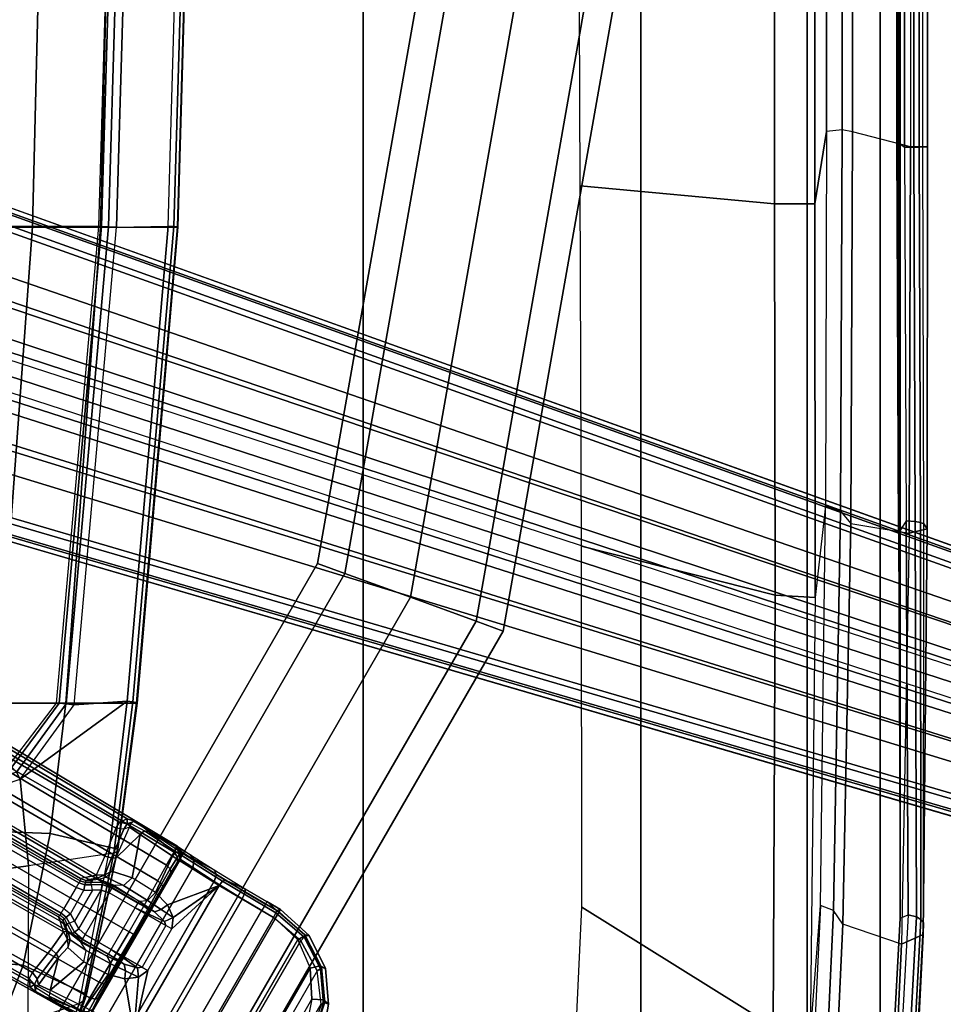
# Model space of a CAD drawing. Units: inches. Extents: x -13.4 to 13.4, y -13.4 to 12.5.
# Drawn here: x 7.4 to 10.9, y -4.8 to -1 of the extents above; entities that cross this region are included whole.
import ezdxf

# ---------------------------------------------------------------- set-up
doc = ezdxf.new("R2010")
doc.units = ezdxf.units.IN
doc.header["$MEASUREMENT"] = 0
for name, color, linetype in [('SEAT-BASE', 5, 'Continuous'), ('SEAT-CHASSIS', 5, 'Continuous'), ('SEAT-FABRIC', 5, 'Continuous'), ('SEAT-FOOTREST', 5, 'Continuous'), ('SEAT-FRAME', 5, 'Continuous'), ('SEAT-FRAMEEDGE', 5, 'Continuous')]:
    doc.layers.add(name, color=color, linetype=linetype)

msp = doc.modelspace()

# ---------------------------------------------------------------- linework, layer by layer
at = {"layer": 'SEAT-BASE'}
for points in [[(12.4818, -3.6541, 4.7197), (1.9763, 0.1079, 7.8018), (1.9883, 0.1562, 7.7766), (12.49, -3.6084, 4.6922)], [(12.49, -3.6084, 4.6922), (1.9883, 0.1562, 7.7766), (1.9835, 0.1793, 7.726), (12.4827, -3.588, 4.6427)], [(12.4827, -3.588, 4.6427), (11.8266, -3.355, 4.77), (2.8025, -0.115, 7.4436), (1.9835, 0.1793, 7.726)], [(12.423, -3.8347, 4.7496), (1.8662, -0.2307, 7.8317), (1.9763, 0.1079, 7.8018), (12.4818, -3.6541, 4.7197)], [(11.8005, -3.3703, 4.7009), (2.7739, -0.1327, 7.3655), (2.7384, -0.193, 7.3173), (11.7687, -3.4199, 4.6539)], [(11.8266, -3.355, 4.77), (2.8025, -0.115, 7.4436), (2.7739, -0.1327, 7.3655), (11.8005, -3.3703, 4.7009)], [(11.7687, -3.4199, 4.6539), (2.7384, -0.193, 7.3173), (2.8891, -0.4734, 7.1322), (11.7365, -3.5229, 4.5728)], [(11.7687, -3.4199, 4.6539), (2.7384, -0.193, 7.3173), (2.8891, -0.4734, 7.1322), (11.7365, -3.5229, 4.5728)], [(12.3637, -4.0172, 4.7597), (1.7558, -0.5705, 7.8418), (1.8662, -0.2307, 7.8317), (12.423, -3.8347, 4.7496)], [(11.7365, -3.5229, 4.5728), (2.8891, -0.4734, 7.1322), (3.08, -0.6892, 6.9012), (11.7169, -3.5997, 4.4629)], [(11.7365, -3.5229, 4.5728), (2.8891, -0.4734, 7.1322), (3.08, -0.6892, 6.9012), (11.7169, -3.5997, 4.4629)], [(1.8012, -0.6015, 11.3805), (1.8622, -0.5516, 11.4402), (7.7857, -4.0688, 9.3433), (7.7554, -4.081, 9.3191)], [(7.8225, -4.0804, 9.3632), (7.7857, -4.0688, 9.3433), (1.8622, -0.5516, 11.4402), (1.9126, -0.5421, 11.5233)], [(7.9644, -4.1954, 9.3607), (7.8225, -4.0804, 9.3632), (1.9126, -0.5421, 11.5233), (1.9293, -0.5911, 11.6068)], [(12.3044, -4.1998, 4.7496), (1.6454, -0.9103, 7.8317), (1.7558, -0.5705, 7.8418), (12.3637, -4.0172, 4.7597)], [(1.9293, -0.5911, 11.6068), (1.9161, -0.6696, 11.6665), (7.9351, -4.2446, 9.3995), (7.9644, -4.1954, 9.3607)], [(7.7554, -4.081, 9.3191), (7.7419, -4.1042, 9.3), (1.7407, -0.669, 11.3403), (1.8012, -0.6015, 11.3805)], [(1.8784, -0.814, 11.2639), (1.7407, -0.669, 11.3403), (7.7419, -4.1042, 9.3), (7.7008, -4.2103, 9.2509)], [(7.9012, -4.3047, 9.4251), (7.9351, -4.2446, 9.3995), (1.9161, -0.6696, 11.6665), (1.8875, -0.7565, 11.7065)], [(2.2566, -0.7953, 5.1688), (2.2931, -0.683, 5.1688), (11.4241, -3.6498, 3.5866), (11.3876, -3.7622, 3.5866)], [(3.7062, -1.1031, 6.0034), (2.2931, -0.683, 5.1688), (11.4241, -3.6498, 3.5866), (11.6988, -3.7223, 4.0039)], [(11.7169, -3.5997, 4.4629), (3.08, -0.6892, 6.9012), (3.4046, -0.9427, 6.4814), (11.7013, -3.6862, 4.2405)], [(11.7169, -3.5997, 4.4629), (3.08, -0.6892, 6.9012), (3.4046, -0.9427, 6.4814), (11.7013, -3.6862, 4.2405)], [(1.8875, -0.7565, 11.7065), (1.83, -0.8874, 11.7403), (7.848, -4.4005, 9.4464), (7.9012, -4.3047, 9.4251)], [(7.6671, -4.2831, 9.1992), (1.8231, -0.8772, 11.2108), (1.8784, -0.814, 11.2639), (7.7008, -4.2103, 9.2509)], [(11.6524, -3.865, 4.0039), (11.3876, -3.7622, 3.5866), (2.2566, -0.7953, 5.1688), (3.6467, -1.286, 6.0034)], [(7.7922, -4.4988, 9.453), (7.848, -4.4005, 9.4464), (1.83, -0.8874, 11.7403), (1.761, -1.0167, 11.7508)], [(7.6081, -4.2957, 9.1082), (7.6067, -4.3039, 8.886), (1.7631, -0.9302, 9.9259), (1.7833, -0.8923, 11.1211)], [(7.6081, -4.2957, 9.1082), (1.7833, -0.8923, 11.1211), (1.8231, -0.8772, 11.2108), (7.6258, -4.292, 9.1618)], [(1.8508, -0.8938, 11.202), (1.8508, -0.8938, 11.202), (7.6258, -4.292, 9.1618), (7.6671, -4.2831, 9.1992)], [(12.2458, -4.3804, 4.7197), (1.5354, -1.249, 7.8018), (1.6454, -0.9103, 7.8317), (12.3044, -4.1998, 4.7496)], [(1.7631, -0.9302, 9.9259), (7.6067, -4.3039, 8.886), (7.6013, -4.3113, 8.8656), (1.7559, -0.9365, 9.9057)], [(1.6984, -1.0338, 9.8974), (1.7445, -0.9539, 9.8974), (7.5906, -4.3291, 8.8572), (7.5444, -4.4091, 8.8572)], [(1.7559, -0.9365, 9.9057), (7.6013, -4.3113, 8.8656), (7.5906, -4.3291, 8.8572), (1.7445, -0.9539, 9.8974)], [(11.7013, -3.6862, 4.2405), (3.4046, -0.9427, 6.4814), (3.7062, -1.1031, 6.0034), (11.6988, -3.7223, 4.0039)], [(11.7013, -3.6862, 4.2405), (3.4046, -0.9427, 6.4814), (3.7062, -1.1031, 6.0034), (11.6988, -3.7223, 4.0039)], [(1.761, -1.0167, 11.7508), (1.6835, -1.1412, 11.7403), (7.7349, -4.5963, 9.4464), (7.7922, -4.4988, 9.453)], [(1.689, -1.0524, 9.9057), (7.5343, -4.4272, 8.8656), (7.5444, -4.4091, 8.8572), (1.6984, -1.0338, 9.8974)], [(1.6644, -1.0982, 11.1211), (1.6871, -1.0618, 9.9259), (7.5306, -4.4356, 8.886), (7.5243, -4.4409, 9.1082)], [(1.6871, -1.0618, 9.9259), (7.5306, -4.4356, 8.886), (7.5343, -4.4272, 8.8656), (1.689, -1.0524, 9.9057)], [(7.5299, -4.4581, 9.1618), (1.6712, -1.1402, 11.2108), (1.6644, -1.0982, 11.1211), (7.5243, -4.4409, 9.1082)], [(7.6786, -4.6903, 9.4251), (7.7349, -4.5963, 9.4464), (1.6835, -1.1412, 11.7403), (1.5988, -1.2564, 11.7065)], [(7.4966, -4.5639, 9.2509), (1.6442, -1.2197, 11.2639), (1.6712, -1.1402, 11.2108), (7.5428, -4.4983, 9.1992)], [(7.5428, -4.4983, 9.1992), (7.5299, -4.4581, 9.1618), (1.6995, -1.1559, 11.202)], [(1.4215, -1.2592, 11.3805), (1.4497, -1.173, 11.3403), (7.4253, -4.6526, 9.3), (7.412, -4.6758, 9.3191)], [(7.4966, -4.5639, 9.2509), (7.4253, -4.6526, 9.3), (1.4497, -1.173, 11.3403), (1.6442, -1.2197, 11.2639)], [(7.412, -4.6758, 9.3191), (7.4165, -4.7082, 9.3433), (1.4088, -1.3369, 11.4402), (1.4215, -1.2592, 11.3805)], [(12.2256, -4.4222, 4.6922), (1.5168, -1.2951, 7.7766), (1.5354, -1.249, 7.8018), (12.2458, -4.3804, 4.7197)], [(1.5988, -1.2564, 11.7065), (1.5379, -1.3246, 11.6665), (7.6435, -4.7497, 9.3995), (7.6786, -4.6903, 9.4251)], [(11.595, -3.9748, 4.4629), (2.8969, -1.2528, 6.9012), (2.6156, -1.3152, 7.1322), (11.5657, -4.0485, 4.5728)], [(11.595, -3.9748, 4.4629), (2.8969, -1.2528, 6.9012), (2.6156, -1.3152, 7.1322), (11.5657, -4.0485, 4.5728)], [(11.6332, -3.8957, 4.2405), (3.3085, -1.2386, 6.4814), (2.8969, -1.2528, 6.9012), (11.595, -3.9748, 4.4629)], [(11.6332, -3.8957, 4.2405), (3.3085, -1.2386, 6.4814), (2.8969, -1.2528, 6.9012), (11.595, -3.9748, 4.4629)], [(11.6524, -3.865, 4.0039), (3.6467, -1.286, 6.0034), (3.3085, -1.2386, 6.4814), (11.6332, -3.8957, 4.2405)], [(11.6524, -3.865, 4.0039), (3.6467, -1.286, 6.0034), (3.3085, -1.2386, 6.4814), (11.6332, -3.8957, 4.2405)], [(12.2077, -4.4344, 4.6427), (1.4993, -1.3109, 7.726), (1.5168, -1.2951, 7.7766), (12.2256, -4.4222, 4.6922)], [(1.4258, -1.3853, 11.5233), (1.4088, -1.3369, 11.4402), (7.4165, -4.7082, 9.3433), (7.445, -4.7343, 9.3632)], [(7.6156, -4.7996, 9.3607), (7.6435, -4.7497, 9.3995), (1.5379, -1.3246, 11.6665), (1.4765, -1.3752, 11.6068)], [(1.4993, -1.3109, 7.726), (2.3349, -1.5542, 7.4436), (11.54, -4.2372, 4.77), (12.2077, -4.4344, 4.6427)], [(11.5657, -4.0485, 4.5728), (2.6156, -1.3152, 7.1322), (2.3289, -1.4534, 7.3173), (11.5312, -4.1508, 4.6539)], [(11.5657, -4.0485, 4.5728), (2.6156, -1.3152, 7.1322), (2.3289, -1.4534, 7.3173), (11.5312, -4.1508, 4.6539)], [(1.4765, -1.3752, 11.6068), (1.4258, -1.3853, 11.5233), (7.445, -4.7343, 9.3632), (7.6156, -4.7996, 9.3607)], [(11.5312, -4.1508, 4.6539), (2.3289, -1.4534, 7.3173), (2.3221, -1.5231, 7.3655), (11.5278, -4.2096, 4.7009)], [(11.5278, -4.2096, 4.7009), (2.3221, -1.5231, 7.3655), (2.3349, -1.5542, 7.4436), (11.54, -4.2372, 4.77)], [(7.7722, -4.1078, 9.2881), (7.7419, -4.1042, 9.3), (7.7554, -4.081, 9.3191), (7.7854, -4.0878, 9.3061)], [(7.7857, -4.0688, 9.3433), (7.7857, -4.0688, 9.3433), (7.7854, -4.0878, 9.3061), (7.7554, -4.081, 9.3191)], [(7.7854, -4.0878, 9.3061), (7.7857, -4.0688, 9.3433), (7.8225, -4.0804, 9.3632), (7.8092, -4.079, 9.3222)], [(7.8092, -4.079, 9.3222), (7.8092, -4.079, 9.3222), (7.7994, -4.0861, 9.2926), (7.7854, -4.0878, 9.3061)], [(7.872, -4.1161, 9.1419), (7.8092, -4.079, 9.3222), (7.7994, -4.0861, 9.2926), (7.8515, -4.1144, 9.1329)], [(7.8225, -4.0804, 9.3632), (7.8225, -4.0804, 9.3632), (7.872, -4.1161, 9.1419), (7.8092, -4.079, 9.3222)], [(7.9644, -4.1954, 9.3607), (7.9644, -4.1954, 9.3607), (7.9741, -4.1711, 9.3077), (7.8225, -4.0804, 9.3632)], [(8.0258, -4.2052, 9.1699), (7.872, -4.1161, 9.1419), (7.8225, -4.0804, 9.3632), (7.9741, -4.1711, 9.3077)], [(7.7419, -4.1042, 9.3), (7.7008, -4.2103, 9.2509), (7.7252, -4.2174, 9.2376), (7.7722, -4.1078, 9.2881)], [(7.7722, -4.1078, 9.2881), (7.7252, -4.2174, 9.2376), (7.7421, -4.2181, 9.2144), (7.7938, -4.1001, 9.2647)], [(7.8342, -4.1284, 9.1298), (7.8342, -4.1284, 9.1298), (7.7421, -4.2181, 9.2144), (7.7938, -4.1001, 9.2647)], [(7.7994, -4.0861, 9.2926), (7.7938, -4.1001, 9.2647), (7.7722, -4.1078, 9.2881), (7.7854, -4.0878, 9.3061)], [(7.7994, -4.0861, 9.2926), (7.8515, -4.1144, 9.1329), (7.8342, -4.1284, 9.1298), (7.7938, -4.1001, 9.2647)], [(7.8515, -4.1144, 9.1329), (7.973, -4.1958, 8.9458), (7.9576, -4.2105, 8.9402), (7.8342, -4.1284, 9.1298)], [(7.872, -4.1161, 9.1419), (7.9891, -4.1947, 8.9607), (7.973, -4.1958, 8.9458), (7.8515, -4.1144, 9.1329)], [(8.116, -4.2625, 9.0632), (7.9891, -4.1947, 8.9607), (7.872, -4.1161, 9.1419), (8.0258, -4.2052, 9.1699)], [(7.8045, -4.2933, 9.038), (7.727, -4.2671, 9.1827), (7.7421, -4.2181, 9.2144), (7.8342, -4.1284, 9.1298)], [(7.8342, -4.1284, 9.1298), (7.9576, -4.2105, 8.9402), (7.8925, -4.3489, 8.9294), (7.8045, -4.2933, 9.038)], [(7.9861, -4.2005, 9.3346), (7.9766, -4.2139, 9.3541), (7.9644, -4.1954, 9.3607), (7.9735, -4.179, 9.3355)], [(7.9913, -4.1939, 9.3143), (7.9861, -4.2005, 9.3346), (7.9735, -4.179, 9.3355), (7.9741, -4.1711, 9.3077)], [(8.0398, -4.2259, 9.1859), (7.9913, -4.1939, 9.3143), (7.9741, -4.1711, 9.3077), (8.0258, -4.2052, 9.1699)], [(7.9878, -4.2229, 9.3176), (7.9844, -4.2244, 9.3276), (7.9861, -4.2005, 9.3346), (7.9913, -4.1939, 9.3143)], [(8.0344, -4.2542, 9.1935), (7.9878, -4.2229, 9.3176), (7.9913, -4.1939, 9.3143), (8.0398, -4.2259, 9.1859)], [(7.651, -4.8062, 9.3176), (7.9878, -4.2229, 9.3176), (7.9844, -4.2244, 9.3276), (7.6506, -4.8025, 9.3276)], [(7.9844, -4.2244, 9.3276), (7.6506, -4.8025, 9.3276), (7.6541, -4.7922, 9.3405), (7.9772, -4.2325, 9.3405)], [(7.651, -4.8062, 9.3176), (7.9878, -4.2229, 9.3176), (8.0344, -4.2542, 9.1935), (7.7015, -4.8309, 9.1935)], [(7.7008, -4.2103, 9.2509), (7.6671, -4.2831, 9.1992), (7.7004, -4.2819, 9.1966), (7.7252, -4.2174, 9.2376)], [(7.7252, -4.2174, 9.2376), (7.7004, -4.2819, 9.1966), (7.727, -4.2671, 9.1827), (7.7421, -4.2181, 9.2144)], [(8.1351, -4.3221, 8.8214), (7.9391, -4.3962, 8.8836), (7.8925, -4.3489, 8.9294), (7.9576, -4.2105, 8.9402)], [(7.9766, -4.2139, 9.3541), (7.9487, -4.2592, 9.3883), (7.9351, -4.2446, 9.3995), (7.9644, -4.1954, 9.3607)], [(7.9772, -4.2325, 9.3405), (7.9517, -4.2718, 9.3694), (7.9487, -4.2592, 9.3883), (7.9766, -4.2139, 9.3541)], [(7.973, -4.1958, 8.9458), (8.1477, -4.3062, 8.8288), (8.1351, -4.3221, 8.8214), (7.9576, -4.2105, 8.9402)], [(7.9891, -4.1947, 8.9607), (8.1578, -4.3013, 8.8473), (8.1477, -4.3062, 8.8288), (7.973, -4.1958, 8.9458)], [(7.9844, -4.2244, 9.3276), (7.9772, -4.2325, 9.3405), (7.9766, -4.2139, 9.3541), (7.9861, -4.2005, 9.3346)], [(8.2339, -4.3344, 9.0019), (8.1578, -4.3013, 8.8473), (7.9891, -4.1947, 8.9607), (8.116, -4.2625, 9.0632)], [(8.1243, -4.2797, 9.0868), (8.0398, -4.2259, 9.1859), (8.0258, -4.2052, 9.1699), (8.116, -4.2625, 9.0632)], [(8.1159, -4.3069, 9.0974), (8.0344, -4.2542, 9.1935), (8.0398, -4.2259, 9.1859), (8.1243, -4.2797, 9.0868)], [(7.6541, -4.7922, 9.3405), (7.9772, -4.2325, 9.3405), (7.9517, -4.2718, 9.3694), (7.6753, -4.7504, 9.3694)], [(7.7059, -4.2905, 9.1751), (7.7059, -4.2905, 9.1751), (7.727, -4.2671, 9.1827), (7.7004, -4.2819, 9.1966)], [(8.0344, -4.2542, 9.1935), (7.7015, -4.8309, 9.1935), (7.7878, -4.8751, 9.0974), (8.1159, -4.3069, 9.0974)], [(7.727, -4.2671, 9.1827), (7.8045, -4.2933, 9.038), (7.7716, -4.322, 9.0289), (7.7059, -4.2905, 9.1751)], [(7.9487, -4.2592, 9.3883), (7.9162, -4.3174, 9.412), (7.9012, -4.3047, 9.4251), (7.9351, -4.2446, 9.3995)], [(7.9517, -4.2718, 9.3694), (7.9202, -4.3266, 9.3907), (7.9162, -4.3174, 9.412), (7.9487, -4.2592, 9.3883)], [(8.2342, -4.347, 9.03), (8.1243, -4.2797, 9.0868), (8.116, -4.2625, 9.0632), (8.2339, -4.3344, 9.0019)], [(7.6265, -4.3109, 8.8857), (7.6067, -4.3039, 8.886), (7.6013, -4.3113, 8.8656), (7.6245, -4.3201, 8.8652)], [(7.6081, -4.2957, 9.1082), (7.6067, -4.3039, 8.886), (7.6265, -4.3109, 8.8857), (7.6274, -4.3027, 9.1083)], [(7.6258, -4.292, 9.1618), (7.6081, -4.2957, 9.1082), (7.6274, -4.3027, 9.1083), (7.6401, -4.2989, 9.1525)], [(7.6671, -4.2831, 9.1992), (7.6258, -4.292, 9.1618), (7.6401, -4.2989, 9.1525), (7.6715, -4.2941, 9.1825)], [(7.6274, -4.3027, 9.1083), (7.6265, -4.3109, 8.8857), (7.6476, -4.3105, 8.8857), (7.648, -4.3025, 9.1082)], [(7.6401, -4.2989, 9.1525), (7.6274, -4.3027, 9.1083), (7.648, -4.3025, 9.1082), (7.6551, -4.3002, 9.142)], [(7.6715, -4.2941, 9.1825), (7.6401, -4.2989, 9.1525), (7.6551, -4.3002, 9.142), (7.6769, -4.2985, 9.1633)], [(7.6551, -4.3002, 9.142), (7.6769, -4.2985, 9.1633), (7.6911, -4.3097, 8.8857), (7.6476, -4.3105, 8.8857)], [(7.6476, -4.3105, 8.8857), (7.6476, -4.3105, 8.8857), (7.648, -4.3025, 9.1082), (7.6551, -4.3002, 9.142)], [(7.6715, -4.2941, 9.1825), (7.6715, -4.2941, 9.1825), (7.7004, -4.2819, 9.1966), (7.6671, -4.2831, 9.1992)], [(7.7004, -4.2819, 9.1966), (7.6715, -4.2941, 9.1825), (7.6769, -4.2985, 9.1633), (7.7059, -4.2905, 9.1751)], [(7.9517, -4.2718, 9.3694), (7.6753, -4.7504, 9.3694), (7.7071, -4.6958, 9.3907), (7.9202, -4.3266, 9.3907)], [(7.7059, -4.2905, 9.1751), (7.7716, -4.322, 9.0289), (7.7341, -4.3207, 9.0047), (7.6769, -4.2985, 9.1633)], [(7.7341, -4.3207, 9.0047), (7.732, -4.3243, 8.8857), (7.6911, -4.3097, 8.8857), (7.6769, -4.2985, 9.1633)], [(7.7716, -4.322, 9.0289), (7.8621, -4.3789, 8.917), (7.8925, -4.3489, 8.9294), (7.8045, -4.2933, 9.038)], [(7.7878, -4.8751, 9.0974), (8.1159, -4.3069, 9.0974), (8.2221, -4.3727, 9.0421), (7.8979, -4.9343, 9.0421)], [(7.9162, -4.3174, 9.412), (7.8643, -4.4116, 9.4321), (7.848, -4.4005, 9.4464), (7.9012, -4.3047, 9.4251)], [(8.2221, -4.3727, 9.0421), (8.1159, -4.3069, 9.0974), (8.1243, -4.2797, 9.0868), (8.2342, -4.347, 9.03)], [(8.1477, -4.3062, 8.8288), (8.3506, -4.426, 8.7999), (8.3412, -4.4437, 8.7921), (8.1351, -4.3221, 8.8214)], [(8.1578, -4.3013, 8.8473), (8.354, -4.4171, 8.8192), (8.3506, -4.426, 8.7999), (8.1477, -4.3062, 8.8288)], [(8.3168, -4.3833, 8.9906), (8.354, -4.4171, 8.8192), (8.1578, -4.3013, 8.8473), (8.2339, -4.3344, 9.0019)], [(7.5906, -4.3291, 8.8572), (7.5444, -4.4091, 8.8572), (7.5693, -4.4298, 8.8569), (7.621, -4.3403, 8.8569)], [(7.5693, -4.4298, 8.8569), (7.621, -4.3403, 8.8569), (7.6535, -4.3398, 8.8569), (7.5851, -4.4582, 8.8569)], [(7.6535, -4.3398, 8.8569), (7.5851, -4.4582, 8.8569), (7.601, -4.4868, 8.8569), (7.6862, -4.3392, 8.8569)], [(7.6245, -4.3201, 8.8652), (7.6013, -4.3113, 8.8656), (7.5906, -4.3291, 8.8572), (7.621, -4.3403, 8.8569)], [(7.601, -4.4868, 8.8569), (7.6862, -4.3392, 8.8569), (7.717, -4.3502, 8.8569), (7.6259, -4.508, 8.8569)], [(7.6494, -4.3194, 8.8653), (7.6245, -4.3201, 8.8652), (7.621, -4.3403, 8.8569), (7.6535, -4.3398, 8.8569)], [(7.6476, -4.3105, 8.8857), (7.6265, -4.3109, 8.8857), (7.6245, -4.3201, 8.8652), (7.6494, -4.3194, 8.8653)], [(7.6476, -4.3105, 8.8857), (7.6911, -4.3097, 8.8857), (7.6896, -4.3187, 8.8653), (7.6494, -4.3194, 8.8653)], [(7.6494, -4.3194, 8.8653), (7.6896, -4.3187, 8.8653), (7.6862, -4.3392, 8.8569), (7.6535, -4.3398, 8.8569)], [(7.6896, -4.3187, 8.8653), (7.7274, -4.3322, 8.8653), (7.717, -4.3502, 8.8569), (7.6862, -4.3392, 8.8569)], [(7.6911, -4.3097, 8.8857), (7.732, -4.3243, 8.8857), (7.7274, -4.3322, 8.8653), (7.6896, -4.3187, 8.8653)], [(7.7071, -4.6958, 9.3907), (7.9202, -4.3266, 9.3907), (7.8694, -4.4176, 9.409), (7.7605, -4.6063, 9.409)], [(7.7274, -4.3322, 8.8653), (7.8261, -4.3892, 8.8653), (7.8157, -4.4072, 8.8569), (7.717, -4.3502, 8.8569)], [(7.732, -4.3243, 8.8857), (7.8306, -4.3813, 8.8857), (7.8261, -4.3892, 8.8653), (7.7274, -4.3322, 8.8653)], [(7.8306, -4.3813, 8.8857), (7.8306, -4.3813, 8.8857), (7.732, -4.3243, 8.8857), (7.7341, -4.3207, 9.0047)], [(7.7341, -4.3207, 9.0047), (7.8306, -4.3813, 8.8857), (7.8621, -4.3789, 8.917), (7.7716, -4.322, 9.0289)], [(7.8106, -4.8841, 8.8214), (8.1351, -4.3221, 8.8214), (8.3412, -4.4437, 8.7921), (8.019, -5.0018, 8.7921)], [(8.1351, -4.3221, 8.8214), (7.8106, -4.8841, 8.8214), (7.8637, -4.6453, 8.851), (7.9548, -4.4875, 8.851)], [(7.9202, -4.3266, 9.3907), (7.8694, -4.4176, 9.409), (7.8643, -4.4116, 9.4321), (7.9162, -4.3174, 9.412)], [(8.1351, -4.3221, 8.8214), (7.9598, -4.4443, 8.8597), (7.9391, -4.3962, 8.8836)], [(8.1351, -4.3221, 8.8214), (7.9548, -4.4875, 8.851), (7.9598, -4.4443, 8.8597)], [(8.3113, -4.3927, 9.0197), (8.2342, -4.347, 9.03), (8.2339, -4.3344, 9.0019), (8.3168, -4.3833, 8.9906)], [(7.717, -4.3502, 8.8569), (7.6259, -4.508, 8.8569), (7.7246, -4.565, 8.8569), (7.8157, -4.4072, 8.8569)], [(7.8885, -4.4216, 8.8689), (7.8885, -4.4216, 8.8689), (7.8261, -4.3892, 8.8653), (7.8306, -4.3813, 8.8857)], [(7.9141, -4.4132, 8.8827), (7.8885, -4.4216, 8.8689), (7.8306, -4.3813, 8.8857), (7.8621, -4.3789, 8.917)], [(7.8621, -4.3789, 8.917), (7.8925, -4.3489, 8.9294), (7.9391, -4.3962, 8.8836), (7.9141, -4.4132, 8.8827)], [(8.2221, -4.3727, 9.0421), (7.8979, -4.9343, 9.0421), (7.974, -4.9768, 9.0319), (8.297, -4.4173, 9.0319)], [(8.297, -4.4173, 9.0319), (8.2221, -4.3727, 9.0421), (8.2342, -4.347, 9.03), (8.3113, -4.3927, 9.0197)], [(7.5536, -4.443, 8.8652), (7.5343, -4.4272, 8.8656), (7.5444, -4.4091, 8.8572), (7.5693, -4.4298, 8.8569)], [(7.7246, -4.565, 8.8569), (7.8157, -4.4072, 8.8569), (7.9327, -4.4747, 8.8569), (7.8416, -4.6325, 8.8569)], [(7.8694, -4.4176, 9.409), (7.7605, -4.6063, 9.409), (7.8156, -4.5123, 9.4148)], [(7.8643, -4.4116, 9.4321), (7.8094, -4.5087, 9.4383), (7.7922, -4.4988, 9.453), (7.848, -4.4005, 9.4464)], [(7.8694, -4.4176, 9.409), (7.8156, -4.5123, 9.4148), (7.8094, -4.5087, 9.4383), (7.8643, -4.4116, 9.4321)], [(7.927, -4.4585, 8.859), (7.8157, -4.4072, 8.8569), (7.8261, -4.3892, 8.8653), (7.8885, -4.4216, 8.8689)], [(7.9327, -4.4747, 8.8569), (7.9327, -4.4747, 8.8569), (7.8157, -4.4072, 8.8569), (7.927, -4.4585, 8.859)], [(7.9598, -4.4443, 8.8597), (7.927, -4.4585, 8.859), (7.8885, -4.4216, 8.8689), (7.9141, -4.4132, 8.8827)], [(7.9391, -4.3962, 8.8836), (7.9391, -4.3962, 8.8836), (7.9598, -4.4443, 8.8597), (7.9141, -4.4132, 8.8827)], [(7.974, -4.9768, 9.0319), (8.297, -4.4173, 9.0319), (8.3481, -4.447, 9.0319), (8.0253, -5.0061, 9.0319)], [(8.297, -4.4173, 9.0319), (8.3481, -4.447, 9.0319), (8.3627, -4.4226, 9.0197), (8.3113, -4.3927, 9.0197)], [(8.3113, -4.3927, 9.0197), (8.3627, -4.4226, 9.0197), (8.3683, -4.4133, 8.9907), (8.3168, -4.3833, 8.9906)], [(8.3683, -4.4133, 8.9907), (8.3683, -4.4133, 8.9907), (8.354, -4.4171, 8.8192), (8.3168, -4.3833, 8.9906)], [(8.354, -4.4171, 8.8192), (8.4614, -4.51, 8.8432), (8.4579, -4.519, 8.8257), (8.3506, -4.426, 8.7999)], [(8.4769, -4.5117, 9.01), (8.4614, -4.51, 8.8432), (8.354, -4.4171, 8.8192), (8.3683, -4.4133, 8.9907)], [(8.3627, -4.4226, 9.0197), (8.4617, -4.5121, 9.04), (8.4769, -4.5117, 9.01), (8.3683, -4.4133, 8.9907)], [(7.5399, -4.4542, 9.1083), (7.5466, -4.4493, 8.8857), (7.5306, -4.4356, 8.886), (7.5243, -4.4409, 9.1082)], [(7.5299, -4.4581, 9.1618), (7.5243, -4.4409, 9.1082), (7.5399, -4.4542, 9.1083), (7.543, -4.467, 9.1525)], [(7.5466, -4.4493, 8.8857), (7.5306, -4.4356, 8.886), (7.5343, -4.4272, 8.8656), (7.5536, -4.443, 8.8652)], [(7.5501, -4.4721, 9.1082), (7.5568, -4.4678, 8.8857), (7.5466, -4.4493, 8.8857), (7.5399, -4.4542, 9.1083)], [(7.543, -4.467, 9.1525), (7.5399, -4.4542, 9.1083), (7.5501, -4.4721, 9.1082), (7.5516, -4.4794, 9.142)], [(7.5568, -4.4678, 8.8857), (7.5466, -4.4493, 8.8857), (7.5536, -4.443, 8.8652), (7.5654, -4.4648, 8.8653)], [(7.5654, -4.4648, 8.8653), (7.5536, -4.443, 8.8652), (7.5693, -4.4298, 8.8569), (7.5851, -4.4582, 8.8569)], [(7.9548, -4.4875, 8.851), (7.9327, -4.4747, 8.8569), (7.927, -4.4585, 8.859), (7.9598, -4.4443, 8.8597)], [(8.3412, -4.4437, 8.7921), (8.019, -5.0018, 8.7921), (8.1474, -5.0478, 8.8173), (8.4453, -4.532, 8.8173)], [(8.3481, -4.447, 9.0319), (8.0253, -5.0061, 9.0319), (8.1394, -5.0399, 9.0499), (8.4344, -4.529, 9.0499)], [(8.3506, -4.426, 8.7999), (8.4579, -4.519, 8.8257), (8.4453, -4.532, 8.8173), (8.3412, -4.4437, 8.7921)], [(8.3481, -4.447, 9.0319), (8.4344, -4.529, 9.0499), (8.4617, -4.5121, 9.04), (8.3627, -4.4226, 9.0197)], [(7.5428, -4.4983, 9.1992), (7.5299, -4.4581, 9.1618), (7.543, -4.467, 9.1525), (7.5546, -4.4967, 9.1825)], [(7.5546, -4.4967, 9.1825), (7.543, -4.467, 9.1525), (7.5516, -4.4794, 9.142), (7.5611, -4.4991, 9.1633)], [(7.5516, -4.4794, 9.142), (7.5501, -4.4721, 9.1082), (7.5568, -4.4678, 8.8857)], [(7.5568, -4.4678, 8.8857), (7.5779, -4.5058, 8.8857), (7.5611, -4.4991, 9.1633), (7.5516, -4.4794, 9.142)], [(7.5568, -4.4678, 8.8857), (7.5779, -4.5058, 8.8857), (7.5849, -4.5, 8.8653), (7.5654, -4.4648, 8.8653)], [(7.5654, -4.4648, 8.8653), (7.5849, -4.5, 8.8653), (7.601, -4.4868, 8.8569), (7.5851, -4.4582, 8.8569)], [(7.5849, -4.5, 8.8653), (7.6155, -4.526, 8.8653), (7.6259, -4.508, 8.8569), (7.601, -4.4868, 8.8569)], [(7.9327, -4.4747, 8.8569), (7.8416, -4.6325, 8.8569), (7.8637, -4.6453, 8.851), (7.9548, -4.4875, 8.851)], [(7.4966, -4.5639, 9.2509), (7.5428, -4.4983, 9.1992), (7.5584, -4.5278, 9.1966), (7.515, -4.5815, 9.2376)], [(7.515, -4.5815, 9.2376), (7.5584, -4.5278, 9.1966), (7.5589, -4.5582, 9.1827), (7.524, -4.5958, 9.2144)], [(7.5428, -4.4983, 9.1992), (7.5584, -4.5278, 9.1966), (7.5546, -4.4967, 9.1825)], [(7.5686, -4.5283, 9.1751), (7.5611, -4.4991, 9.1633), (7.5546, -4.4967, 9.1825), (7.5584, -4.5278, 9.1966)], [(7.5584, -4.5278, 9.1966), (7.5589, -4.5582, 9.1827), (7.5686, -4.5283, 9.1751)], [(7.5589, -4.5582, 9.1827), (7.6204, -4.6123, 9.038), (7.6287, -4.5694, 9.0289), (7.5686, -4.5283, 9.1751)], [(7.5611, -4.4991, 9.1633), (7.5779, -4.5058, 8.8857), (7.611, -4.5339, 8.8857), (7.6089, -4.5375, 9.0047)], [(7.5686, -4.5283, 9.1751), (7.6287, -4.5694, 9.0289), (7.6089, -4.5375, 9.0047), (7.5611, -4.4991, 9.1633)], [(7.5779, -4.5058, 8.8857), (7.611, -4.5339, 8.8857), (7.6155, -4.526, 8.8653), (7.5849, -4.5, 8.8653)], [(7.611, -4.5339, 8.8857), (7.7096, -4.5909, 8.8857), (7.7142, -4.583, 8.8653), (7.6155, -4.526, 8.8653)], [(7.6155, -4.526, 8.8653), (7.7142, -4.583, 8.8653), (7.7246, -4.565, 8.8569), (7.6259, -4.508, 8.8569)], [(7.7527, -4.6049, 9.4321), (7.8094, -4.5087, 9.4383), (7.7922, -4.4988, 9.453), (7.7349, -4.5963, 9.4464)], [(7.7605, -4.6063, 9.409), (7.8156, -4.5123, 9.4148), (7.8094, -4.5087, 9.4383), (7.7527, -4.6049, 9.4321)], [(8.1394, -5.0399, 9.0499), (8.4344, -4.529, 9.0499), (8.4816, -4.6363, 9.0944), (8.2559, -5.0271, 9.0944)], [(8.4344, -4.529, 9.0499), (8.4816, -4.6363, 9.0944), (8.519, -4.6274, 9.0906), (8.4617, -4.5121, 9.04)], [(8.4579, -4.519, 8.8257), (8.5198, -4.6394, 8.8727), (8.5076, -4.6466, 8.8636), (8.4453, -4.532, 8.8173)], [(8.4614, -4.51, 8.8432), (8.524, -4.6322, 8.8873), (8.5198, -4.6394, 8.8727), (8.4579, -4.519, 8.8257)], [(8.5388, -4.6372, 9.0588), (8.524, -4.6322, 8.8873), (8.4614, -4.51, 8.8432), (8.4769, -4.5117, 9.01)], [(8.4617, -4.5121, 9.04), (8.519, -4.6274, 9.0906), (8.5388, -4.6372, 9.0588), (8.4769, -4.5117, 9.01)], [(7.4253, -4.6526, 9.3), (7.4966, -4.5639, 9.2509), (7.515, -4.5815, 9.2376), (7.4435, -4.677, 9.2881)], [(7.4924, -4.7204, 9.1298), (7.524, -4.5958, 9.2144), (7.5589, -4.5582, 9.1827), (7.6204, -4.6123, 9.038)], [(7.6089, -4.5375, 9.0047), (7.611, -4.5339, 8.8857), (7.7096, -4.5909, 8.8857)], [(7.6089, -4.5375, 9.0047), (7.7096, -4.5909, 8.8857), (7.7233, -4.6194, 8.917), (7.6287, -4.5694, 9.0289)], [(7.7734, -4.6208, 8.8689), (7.7142, -4.583, 8.8653), (7.7246, -4.565, 8.8569), (7.8247, -4.6357, 8.859)], [(7.8247, -4.6357, 8.859), (7.7246, -4.565, 8.8569), (7.8416, -4.6325, 8.8569)], [(8.1474, -5.0478, 8.8173), (8.4453, -4.532, 8.8173), (8.5076, -4.6466, 8.8636), (8.2779, -5.0445, 8.8636)], [(7.4435, -4.677, 9.2881), (7.515, -4.5815, 9.2376), (7.524, -4.5958, 9.2144), (7.4477, -4.6996, 9.2647)], [(7.4477, -4.6996, 9.2647), (7.524, -4.5958, 9.2144), (7.4924, -4.7204, 9.1298)], [(7.6287, -4.5694, 9.0289), (7.7233, -4.6194, 8.917), (7.7125, -4.6607, 8.9294), (7.6204, -4.6123, 9.038)], [(7.6971, -4.6969, 9.412), (7.7527, -4.6049, 9.4321), (7.7349, -4.5963, 9.4464), (7.6786, -4.6903, 9.4251)], [(7.7071, -4.6958, 9.3907), (7.7605, -4.6063, 9.409), (7.7527, -4.6049, 9.4321), (7.6971, -4.6969, 9.412)], [(7.7096, -4.5909, 8.8857), (7.7142, -4.583, 8.8653), (7.7734, -4.6208, 8.8689)], [(7.7233, -4.6194, 8.917), (7.7096, -4.5909, 8.8857), (7.7734, -4.6208, 8.8689), (7.7789, -4.6472, 8.8827)], [(7.6204, -4.6123, 9.038), (7.7125, -4.6607, 8.9294), (7.6252, -4.7862, 8.9402), (7.4924, -4.7204, 9.1298)], [(7.7789, -4.6472, 8.8827), (7.7768, -4.6774, 8.8836), (7.7125, -4.6607, 8.9294), (7.7233, -4.6194, 8.917)], [(7.7789, -4.6472, 8.8827), (7.7734, -4.6208, 8.8689), (7.8247, -4.6357, 8.859), (7.8288, -4.6712, 8.8597)], [(7.8288, -4.6712, 8.8597), (7.8247, -4.6357, 8.859), (7.8416, -4.6325, 8.8569), (7.8637, -4.6453, 8.851)], [(8.4816, -4.6363, 9.0944), (8.2559, -5.0271, 9.0944), (8.3615, -4.9732, 9.1466), (8.4876, -4.7547, 9.1466)], [(8.4816, -4.6363, 9.0944), (8.4876, -4.7547, 9.1466), (8.5314, -4.7566, 9.1516), (8.519, -4.6274, 9.0906)], [(8.5198, -4.6394, 8.8727), (8.5321, -4.7716, 8.9212), (8.5226, -4.7735, 8.9121), (8.5076, -4.6466, 8.8636)], [(8.519, -4.6274, 9.0906), (8.5314, -4.7566, 9.1516), (8.5513, -4.7735, 9.1161), (8.5388, -4.6372, 9.0588)], [(8.524, -4.6322, 8.8873), (8.5366, -4.7684, 8.9333), (8.5321, -4.7716, 8.9212), (8.5198, -4.6394, 8.8727)], [(8.5513, -4.7735, 9.1161), (8.5366, -4.7684, 8.9333), (8.524, -4.6322, 8.8873), (8.5388, -4.6372, 9.0588)], [(7.4328, -4.6985, 9.3061), (7.412, -4.6758, 9.3191), (7.4253, -4.6526, 9.3), (7.4435, -4.677, 9.2881)], [(7.412, -4.6758, 9.3191), (7.4328, -4.6985, 9.3061), (7.4165, -4.7082, 9.3433)], [(7.4328, -4.6985, 9.3061), (7.4435, -4.677, 9.2881), (7.4477, -4.6996, 9.2647), (7.4383, -4.7114, 9.2926)], [(7.7768, -4.6774, 8.8836), (7.8106, -4.8841, 8.8214), (7.6252, -4.7862, 8.9402), (7.7125, -4.6607, 8.9294)], [(7.7789, -4.6472, 8.8827), (7.8288, -4.6712, 8.8597), (7.7768, -4.6774, 8.8836)], [(7.8288, -4.6712, 8.8597), (7.8106, -4.8841, 8.8214), (7.7768, -4.6774, 8.8836)], [(7.8637, -4.6453, 8.851), (7.8106, -4.8841, 8.8214), (7.8288, -4.6712, 8.8597)], [(8.5076, -4.6466, 8.8636), (8.2779, -5.0445, 8.8636), (8.3953, -4.9941, 8.9121), (8.5226, -4.7735, 8.9121)], [(7.4371, -4.7234, 9.3222), (7.445, -4.7343, 9.3632), (7.4165, -4.7082, 9.3433), (7.4328, -4.6985, 9.3061)], [(7.4328, -4.6985, 9.3061), (7.4383, -4.7114, 9.2926), (7.4371, -4.7234, 9.3222)], [(7.489, -4.7424, 9.1329), (7.4383, -4.7114, 9.2926), (7.4371, -4.7234, 9.3222), (7.5007, -4.7593, 9.1419)], [(7.4477, -4.6996, 9.2647), (7.4924, -4.7204, 9.1298), (7.489, -4.7424, 9.1329), (7.4383, -4.7114, 9.2926)], [(7.6629, -4.7542, 9.3883), (7.6971, -4.6969, 9.412), (7.6786, -4.6903, 9.4251), (7.6435, -4.7497, 9.3995)], [(7.6753, -4.7504, 9.3694), (7.7071, -4.6958, 9.3907), (7.6971, -4.6969, 9.412), (7.6629, -4.7542, 9.3883)], [(7.4371, -4.7234, 9.3222), (7.5007, -4.7593, 9.1419), (7.445, -4.7343, 9.3632)], [(7.445, -4.7343, 9.3632), (7.5994, -4.8202, 9.3077), (7.6156, -4.7996, 9.3607)], [(7.5994, -4.8202, 9.3077), (7.445, -4.7343, 9.3632), (7.5007, -4.7593, 9.1419), (7.6547, -4.8479, 9.1699)], [(7.489, -4.7424, 9.1329), (7.6202, -4.8069, 8.9458), (7.6252, -4.7862, 8.9402), (7.4924, -4.7204, 9.1298)], [(7.5007, -4.7593, 9.1419), (7.6272, -4.8215, 8.9607), (7.6202, -4.8069, 8.9458), (7.489, -4.7424, 9.1329)], [(7.6376, -4.801, 9.3541), (7.6629, -4.7542, 9.3883), (7.6435, -4.7497, 9.3995), (7.6156, -4.7996, 9.3607)], [(7.6541, -4.7922, 9.3405), (7.6753, -4.7504, 9.3694), (7.6629, -4.7542, 9.3883), (7.6376, -4.801, 9.3541)], [(8.3615, -4.9732, 9.1466), (8.4876, -4.7547, 9.1466), (8.4772, -4.8052, 9.164), (8.4, -4.9389, 9.164)], [(8.4876, -4.7547, 9.1466), (8.4772, -4.8052, 9.164), (8.5213, -4.8141, 9.173), (8.5314, -4.7566, 9.1516)], [(7.6547, -4.8479, 9.1699), (7.5007, -4.7593, 9.1419), (7.6272, -4.8215, 8.9607), (7.7494, -4.8975, 9.0632)], [(8.3953, -4.9941, 8.9121), (8.5226, -4.7735, 8.9121), (8.484, -4.8983, 8.9351)], [(8.4902, -4.9018, 8.9441), (8.5321, -4.7716, 8.9212), (8.5226, -4.7735, 8.9121), (8.484, -4.8983, 8.9351)], [(8.493, -4.9034, 8.9551), (8.5366, -4.7684, 8.9333), (8.5321, -4.7716, 8.9212), (8.4902, -4.9018, 8.9441)], [(8.541, -4.831, 9.1351), (8.493, -4.9034, 8.9551), (8.5366, -4.7684, 8.9333), (8.5513, -4.7735, 9.1161)], [(8.5314, -4.7566, 9.1516), (8.5213, -4.8141, 9.173), (8.541, -4.831, 9.1351), (8.5513, -4.7735, 9.1161)]]:
    msp.add_3dface(points, dxfattribs=at)
at = {"layer": 'SEAT-CHASSIS'}
for points in [[(7.4697, 0, 24.3878), (7.4252, -1.8156, 24.3547), (6.8706, -1.8156, 24.9834), (6.909, 0, 25.0234)], [(7.6833, -1.8181, 24.5386), (7.7274, 0, 24.5714), (7.1232, 0, 25.2562), (7.0852, -1.8181, 25.2166)], [(7.7288, 0, 23.5809), (7.6756, -1.8154, 23.5547), (7.4252, -1.8156, 24.3547), (7.4697, 0, 24.3878)], [(7.6879, -1.8153, 23.527), (7.7413, 0, 23.5533), (7.7288, 0, 23.5809), (7.6756, -1.8154, 23.5547)], [(7.9781, -1.8181, 23.6838), (8.03, 0, 23.7099), (7.7274, 0, 24.5714), (7.6833, -1.8181, 24.5386)], [(7.7144, -1.8164, 23.5122), (7.7679, 0, 23.5387), (7.7413, 0, 23.5533), (7.6879, -1.8153, 23.527)], [(7.7443, -1.8183, 23.5163), (7.7978, 0, 23.5429), (7.7679, 0, 23.5387), (7.7144, -1.8164, 23.5122)], [(7.9935, 0, 23.6401), (7.7978, 0, 23.5429), (7.7443, -1.8183, 23.5163), (7.9414, -1.814, 23.6143)], [(7.9414, -1.814, 23.6143), (7.9935, 0, 23.6401), (8.0153, 0, 23.6574), (7.9632, -1.8157, 23.6315)], [(7.9632, -1.8157, 23.6315), (8.0153, 0, 23.6574), (8.0282, 0, 23.6821), (7.9762, -1.8172, 23.6561)], [(7.9762, -1.8172, 23.6561), (8.0282, 0, 23.6821), (8.03, 0, 23.7099), (7.9781, -1.8181, 23.6838)], [(7.4252, -1.8156, 24.3547), (7.2916, -3.6287, 24.2553), (6.7552, -3.6287, 24.8633), (6.8706, -1.8156, 24.9834)], [(7.6833, -1.8181, 24.5386), (7.5517, -3.6287, 24.4403), (6.9712, -3.6287, 25.0982), (7.0852, -1.8181, 25.2166)], [(7.6756, -1.8154, 23.5547), (7.5155, -3.6287, 23.476), (7.2916, -3.6287, 24.2553), (7.4252, -1.8156, 24.3547)], [(7.5271, -3.6286, 23.4478), (7.6879, -1.8153, 23.527), (7.6756, -1.8154, 23.5547), (7.5155, -3.6287, 23.476)], [(7.5533, -3.6309, 23.4325), (7.7144, -1.8164, 23.5122), (7.6879, -1.8153, 23.527), (7.5271, -3.6286, 23.4478)], [(7.9781, -1.8181, 23.6838), (7.8229, -3.6287, 23.6058), (7.5517, -3.6287, 24.4403), (7.6833, -1.8181, 24.5386)], [(7.5833, -3.6347, 23.4364), (7.7443, -1.8183, 23.5163), (7.7144, -1.8164, 23.5122), (7.5533, -3.6309, 23.4325)], [(7.7443, -1.8183, 23.5163), (7.9414, -1.814, 23.6143), (7.7857, -3.6206, 23.5369), (7.5833, -3.6347, 23.4364)], [(7.7857, -3.6206, 23.5369), (7.9414, -1.814, 23.6143), (7.9632, -1.8157, 23.6315), (7.8073, -3.624, 23.5539)], [(7.8073, -3.624, 23.5539), (7.9632, -1.8157, 23.6315), (7.9762, -1.8172, 23.6561), (7.8205, -3.6269, 23.5782)], [(7.8205, -3.6269, 23.5782), (7.9762, -1.8172, 23.6561), (7.9781, -1.8181, 23.6838), (7.8229, -3.6287, 23.6058)], [(7.5517, -3.6287, 24.4403), (7.4919, -4.1245, 24.5082), (6.9248, -4.1032, 25.1336), (6.9712, -3.6287, 25.0982)], [(7.3317, -3.869, 23.3854), (7.1667, -3.856, 24.1344), (7.2916, -3.6287, 24.2553), (7.5155, -3.6287, 23.476)], [(7.3462, -3.8723, 23.359), (7.5271, -3.6286, 23.4478), (7.5155, -3.6287, 23.476), (7.3317, -3.869, 23.3854)], [(7.364, -3.8911, 23.3433), (7.5533, -3.6309, 23.4325), (7.5271, -3.6286, 23.4478), (7.3462, -3.8723, 23.359)], [(7.3781, -3.9178, 23.3445), (7.5833, -3.6347, 23.4364), (7.5533, -3.6309, 23.4325), (7.364, -3.8911, 23.3433)], [(7.3781, -3.9178, 23.3445), (7.3781, -3.9178, 23.3445), (7.5833, -3.6347, 23.4364), (7.7857, -3.6206, 23.5369)], [(7.7155, -4.2021, 23.6383), (7.4096, -4.2478, 23.4492), (7.3781, -3.9178, 23.3445), (7.7857, -3.6206, 23.5369)], [(7.8229, -3.6287, 23.6058), (7.7499, -4.1833, 23.7066), (7.4919, -4.1245, 24.5082), (7.5517, -3.6287, 24.4403)], [(7.7155, -4.2021, 23.6383), (7.7857, -3.6206, 23.5369), (7.8073, -3.624, 23.5539), (7.7349, -4.1987, 23.6573)], [(7.7349, -4.1987, 23.6573), (7.8073, -3.624, 23.5539), (7.8205, -3.6269, 23.5782), (7.7469, -4.1922, 23.681)], [(7.7469, -4.1922, 23.681), (7.8205, -3.6269, 23.5782), (7.8229, -3.6287, 23.6058), (7.7499, -4.1833, 23.7066)], [(7.0825, -4.0178, 23.1988), (7.3781, -3.9178, 23.3445), (7.364, -3.8911, 23.3433), (7.0768, -3.9883, 23.1994)], [(7.1116, -4.2871, 23.279), (7.0825, -4.0178, 23.1988), (7.3781, -3.9178, 23.3445), (7.4096, -4.2478, 23.4492)], [(7.4919, -4.1245, 24.5082), (7.3901, -4.6256, 24.737), (6.8517, -4.5781, 25.3029), (6.9248, -4.1032, 25.1336)], [(7.7499, -4.1833, 23.7066), (7.6306, -4.7354, 24.0005), (7.3901, -4.6256, 24.737), (7.4919, -4.1245, 24.5082)], [(7.6176, -4.7617, 23.9562), (7.7349, -4.1987, 23.6573), (7.7469, -4.1922, 23.681), (7.6273, -4.7498, 23.9782)], [(7.6273, -4.7498, 23.9782), (7.7469, -4.1922, 23.681), (7.7499, -4.1833, 23.7066), (7.6306, -4.7354, 24.0005)], [(7.4079, -4.8378, 23.7317), (7.6022, -4.7703, 23.936), (7.7155, -4.2021, 23.6383), (7.4096, -4.2478, 23.4492)], [(7.6022, -4.7703, 23.936), (7.7155, -4.2021, 23.6383), (7.7349, -4.1987, 23.6573), (7.6176, -4.7617, 23.9562)], [(7.4079, -4.8378, 23.7317), (7.1973, -4.9534, 23.5414), (7.1116, -4.2871, 23.279), (7.4096, -4.2478, 23.4492)], [(7.3901, -4.6256, 24.737), (7.2115, -5.0921, 25.1117), (6.7138, -5.0183, 25.5898), (6.8517, -4.5781, 25.3029)], [(7.6306, -4.7354, 24.0005), (7.4527, -5.2248, 24.4742), (7.2115, -5.0921, 25.1117), (7.3901, -4.6256, 24.737)], [(7.4398, -5.2631, 24.44), (7.6176, -4.7617, 23.9562), (7.6273, -4.7498, 23.9782), (7.4488, -5.245, 24.4573)], [(7.4488, -5.245, 24.4573), (7.6273, -4.7498, 23.9782), (7.6306, -4.7354, 24.0005), (7.4527, -5.2248, 24.4742)], [(7.4261, -5.2785, 24.4231), (7.2085, -5.4863, 24.2062), (7.4079, -4.8378, 23.7317), (7.6022, -4.7703, 23.936)], [(7.4261, -5.2785, 24.4231), (7.6022, -4.7703, 23.936), (7.6176, -4.7617, 23.9562), (7.4398, -5.2631, 24.44)]]:
    msp.add_3dface(points, dxfattribs=at)
at = {"layer": 'SEAT-FABRIC'}
for points in [[(7.3337, -9.5511, 29.8628), (7.3337, 9.5511, 29.8628), (8.683, 9.0605, 29.4807), (8.683, -9.0605, 29.4807)], [(8.683, -9.0605, 29.4807), (8.683, 9.0605, 29.4807), (9.7381, 8.2597, 28.8131), (9.7381, -8.2597, 28.8131)], [(9.7381, -8.2597, 28.8131), (9.7381, 8.2597, 28.8131), (10.3708, 7.154, 28.0499), (10.3708, -7.154, 28.0499)], [(10.3708, -7.154, 28.0499), (10.3708, 7.154, 28.0499), (10.6491, 5.8543, 27.3799), (10.6491, -5.8543, 27.3799)], [(10.6491, -5.8543, 27.3799), (10.6491, 5.8543, 27.3799), (10.7252, 4.4467, 26.8972), (10.7252, -4.4467, 26.8972)], [(10.7252, -4.4467, 26.8972), (10.7252, 4.4467, 26.8972), (10.7188, 2.9816, 26.6228), (10.7188, -2.9816, 26.6228)], [(10.7188, -2.9816, 26.6228), (10.7188, 2.9816, 26.6228), (10.7126, 1.4919, 26.5646), (10.7126, -1.4919, 26.5646)], [(10.7126, -1.4919, 26.5646), (10.7126, 1.4919, 26.5646), (10.7127, 0, 26.5649)]]:
    msp.add_3dface(points, dxfattribs=at)
at = {"layer": 'SEAT-FOOTREST'}
for points in [[(8.509, -3.097, 9.4032), (9.0551, 0, 9.4032), (9.1652, 0, 9.6691), (8.6125, -3.1347, 9.6691)], [(8.6125, -3.1347, 9.1374), (9.1652, 0, 9.1374), (9.0551, 0, 9.4032), (8.509, -3.097, 9.4032)], [(8.6125, -3.1347, 9.6691), (9.1652, 0, 9.6691), (9.4311, 0, 9.7792), (8.8623, -3.2256, 9.7792)], [(8.8623, -3.2256, 9.0273), (9.4311, 0, 9.0273), (9.1652, 0, 9.1374), (8.6125, -3.1347, 9.1374)], [(8.8623, -3.2256, 9.7792), (9.4311, 0, 9.7792), (9.697, 0, 9.6691), (9.1122, -3.3166, 9.6691)], [(9.1122, -3.3166, 9.1374), (9.697, 0, 9.1374), (9.4311, 0, 9.0273), (8.8623, -3.2256, 9.0273)], [(9.1122, -3.3166, 9.6691), (9.697, 0, 9.6691), (9.8071, 0, 9.4032), (9.2156, -3.3542, 9.4032)], [(9.2156, -3.3542, 9.4032), (9.8071, 0, 9.4032), (9.697, 0, 9.1374), (9.1122, -3.3166, 9.1374)], [(6.9366, -5.8205, 9.4032), (8.509, -3.097, 9.4032), (8.6125, -3.1347, 9.6691), (7.021, -5.8913, 9.6691)], [(7.021, -5.8913, 9.1374), (8.6125, -3.1347, 9.1374), (8.509, -3.097, 9.4032), (6.9366, -5.8205, 9.4032)], [(7.021, -5.8913, 9.6691), (8.6125, -3.1347, 9.6691), (8.8623, -3.2256, 9.7792), (7.2246, -6.0622, 9.7792)], [(7.2246, -6.0622, 9.0273), (8.8623, -3.2256, 9.0273), (8.6125, -3.1347, 9.1374), (7.021, -5.8913, 9.1374)], [(7.2246, -6.0622, 9.7792), (8.8623, -3.2256, 9.7792), (9.1122, -3.3166, 9.6691), (7.4283, -6.2331, 9.6691)], [(7.4283, -6.2331, 9.1374), (9.1122, -3.3166, 9.1374), (8.8623, -3.2256, 9.0273), (7.2246, -6.0622, 9.0273)], [(7.4283, -6.2331, 9.6691), (9.1122, -3.3166, 9.6691), (9.2156, -3.3542, 9.4032), (7.5127, -6.3039, 9.4032)], [(7.5127, -6.3039, 9.4032), (9.2156, -3.3542, 9.4032), (9.1122, -3.3166, 9.1374), (7.4283, -6.2331, 9.1374)]]:
    msp.add_3dface(points, dxfattribs=at)
at = {"layer": 'SEAT-FRAME'}
for points in [[(9.5074, -1.6604, 26.6153), (9.5019, 0, 26.617), (10.2476, 0, 26.3848), (10.2476, -1.7297, 26.3848)], [(10.2476, -1.7297, 26.3848), (10.2476, 0, 26.3848), (10.4006, 0, 26.3589), (10.4006, -1.7295, 26.3577)], [(10.25, -3.2171, 26.4856), (9.5134, -3.0307, 26.6525), (9.5074, -1.6604, 26.6153), (10.2476, -1.7297, 26.3848)], [(10.2476, -1.7297, 26.3848), (10.4006, -1.7295, 26.3577), (10.4018, -3.2272, 26.4563), (10.25, -3.2171, 26.4856)], [(9.5139, -4.4051, 26.8323), (9.5134, -3.0307, 26.6525), (10.25, -3.2171, 26.4856), (10.2418, -4.8583, 26.8616)], [(10.2418, -4.8583, 26.8616), (10.25, -3.2171, 26.4856), (10.4018, -3.2272, 26.4563), (10.3823, -4.9045, 26.8538)], [(10.2418, -4.8583, 26.8616), (10.1694, -5.8865, 27.2148), (9.4731, -5.2729, 27.0432), (9.5139, -4.4051, 26.8323)]]:
    msp.add_3dface(points, dxfattribs=at)
at = {"layer": 'SEAT-FRAMEEDGE'}
for points in [[(10.4006, 0, 26.3589), (10.4444, 0, 26.1954), (10.4444, -1.4546, 26.1953), (10.4006, -1.7295, 26.3577)], [(10.4444, 0, 26.1954), (10.504, 0, 26.0831), (10.5041, -1.4479, 26.083), (10.4444, -1.4546, 26.1953)], [(10.5434, -1.4551, 26.0709), (10.5041, -1.4479, 26.083), (10.504, 0, 26.0831), (10.5434, 0, 26.071)], [(10.7639, -1.5121, 26.1298), (10.5434, -1.4551, 26.0709), (10.5434, 0, 26.071), (10.7639, 0, 26.1301)], [(10.7414, 0, 26.5715), (10.7127, 0, 26.5649), (10.7126, -1.4919, 26.5646), (10.7414, -1.5133, 26.5712)], [(10.7414, 0, 26.5715), (10.7414, -1.5133, 26.5712), (10.7763, -1.5132, 26.5486), (10.7763, 0, 26.5488)], [(10.8291, -1.5125, 26.2897), (10.829, 0, 26.2899), (10.7639, 0, 26.1301), (10.7639, -1.5121, 26.1298)], [(10.7974, 0, 26.5105), (10.7974, -1.5131, 26.5103), (10.8116, -1.513, 26.4689), (10.8117, 0, 26.4691)], [(10.8116, -1.513, 26.4689), (10.8117, 0, 26.4691), (10.829, 0, 26.2899), (10.8291, -1.5125, 26.2897)], [(10.7763, 0, 26.5488), (10.7763, -1.5132, 26.5486), (10.7974, -1.5131, 26.5103), (10.7974, 0, 26.5105)], [(10.4414, -2.8778, 26.2464), (10.4018, -3.2272, 26.4563), (10.4006, -1.7295, 26.3577), (10.4444, -1.4546, 26.1953)], [(10.4414, -2.8778, 26.2464), (10.4986, -2.8982, 26.1343), (10.5041, -1.4479, 26.083), (10.4444, -1.4546, 26.1953)], [(10.4986, -2.8982, 26.1343), (10.5374, -2.9457, 26.1263), (10.5434, -1.4551, 26.0709), (10.5041, -1.4479, 26.083)], [(10.5374, -2.9457, 26.1263), (10.759, -2.9822, 26.1844), (10.7639, -1.5121, 26.1298), (10.5434, -1.4551, 26.0709)], [(10.7126, -1.4919, 26.5646), (10.7414, -1.5133, 26.5712), (10.7473, -2.9354, 26.6237), (10.7188, -2.9816, 26.6228)], [(10.7414, -1.5133, 26.5712), (10.7473, -2.9354, 26.6237), (10.7816, -2.9378, 26.6003), (10.7763, -1.5132, 26.5486)], [(10.828, -2.9651, 26.3416), (10.8291, -1.5125, 26.2897), (10.7639, -1.5121, 26.1298), (10.759, -2.9822, 26.1844)], [(10.7763, -1.5132, 26.5486), (10.7816, -2.9378, 26.6003), (10.8018, -2.9418, 26.5617), (10.7974, -1.5131, 26.5103)], [(10.7974, -1.5131, 26.5103), (10.8018, -2.9418, 26.5617), (10.815, -2.9461, 26.5202), (10.8116, -1.513, 26.4689)], [(10.815, -2.9461, 26.5202), (10.8116, -1.513, 26.4689), (10.8291, -1.5125, 26.2897), (10.828, -2.9651, 26.3416)], [(10.3823, -4.9045, 26.8538), (10.4225, -4.3976, 26.5329), (10.4414, -2.8778, 26.2464), (10.4018, -3.2272, 26.4563)], [(10.4709, -4.417, 26.4162), (10.4225, -4.3976, 26.5329), (10.4414, -2.8778, 26.2464), (10.4986, -2.8982, 26.1343)], [(10.5074, -4.4692, 26.4135), (10.4709, -4.417, 26.4162), (10.4986, -2.8982, 26.1343), (10.5374, -2.9457, 26.1263)], [(10.7304, -4.5452, 26.4705), (10.5074, -4.4692, 26.4135), (10.5374, -2.9457, 26.1263), (10.759, -2.9822, 26.1844)], [(10.7473, -2.9354, 26.6237), (10.7188, -2.9816, 26.6228), (10.7252, -4.4467, 26.8972), (10.7547, -4.434, 26.8976)], [(10.7473, -2.9354, 26.6237), (10.7547, -4.434, 26.8976), (10.787, -4.4411, 26.8723), (10.7816, -2.9378, 26.6003)], [(10.7816, -2.9378, 26.6003), (10.787, -4.4411, 26.8723), (10.8039, -4.4515, 26.8334), (10.8018, -2.9418, 26.5617)], [(10.8018, -2.9418, 26.5617), (10.8039, -4.4515, 26.8334), (10.8137, -4.4625, 26.7921), (10.815, -2.9461, 26.5202)], [(10.8137, -4.4625, 26.7921), (10.815, -2.9461, 26.5202), (10.828, -2.9651, 26.3416), (10.8121, -4.508, 26.618)], [(10.8121, -4.508, 26.618), (10.828, -2.9651, 26.3416), (10.759, -2.9822, 26.1844), (10.7304, -4.5452, 26.4705)], [(10.3432, -6.0454, 27.0854), (10.3133, -5.9745, 27.2364), (10.3823, -4.9045, 26.8538), (10.4225, -4.3976, 26.5329)], [(10.3432, -6.0454, 27.0854), (10.3951, -6.0705, 26.9695), (10.4709, -4.417, 26.4162), (10.4225, -4.3976, 26.5329)], [(10.3951, -6.0705, 26.9695), (10.4326, -6.0873, 26.9599), (10.5074, -4.4692, 26.4135), (10.4709, -4.417, 26.4162)], [(10.7252, -4.4467, 26.8972), (10.7547, -4.434, 26.8976), (10.6769, -5.866, 27.3894), (10.6491, -5.8543, 27.3799)], [(10.7547, -4.434, 26.8976), (10.6769, -5.866, 27.3894), (10.7096, -5.8791, 27.367), (10.787, -4.4411, 26.8723)], [(10.787, -4.4411, 26.8723), (10.7096, -5.8791, 27.367), (10.7271, -5.8964, 27.3309), (10.8039, -4.4515, 26.8334)], [(10.8039, -4.4515, 26.8334), (10.7271, -5.8964, 27.3309), (10.7376, -5.9142, 27.2923), (10.8137, -4.4625, 26.7921)], [(10.4326, -6.0873, 26.9599), (10.6603, -6.0392, 26.983), (10.7304, -4.5452, 26.4705), (10.5074, -4.4692, 26.4135)], [(10.7376, -5.9142, 27.2923), (10.8137, -4.4625, 26.7921), (10.8121, -4.508, 26.618), (10.739, -5.9855, 27.127)], [(10.739, -5.9855, 27.127), (10.8121, -4.508, 26.618), (10.7304, -4.5452, 26.4705), (10.6603, -6.0392, 26.983)]]:
    msp.add_3dface(points, dxfattribs=at)

doc.saveas('drawing.dxf')
